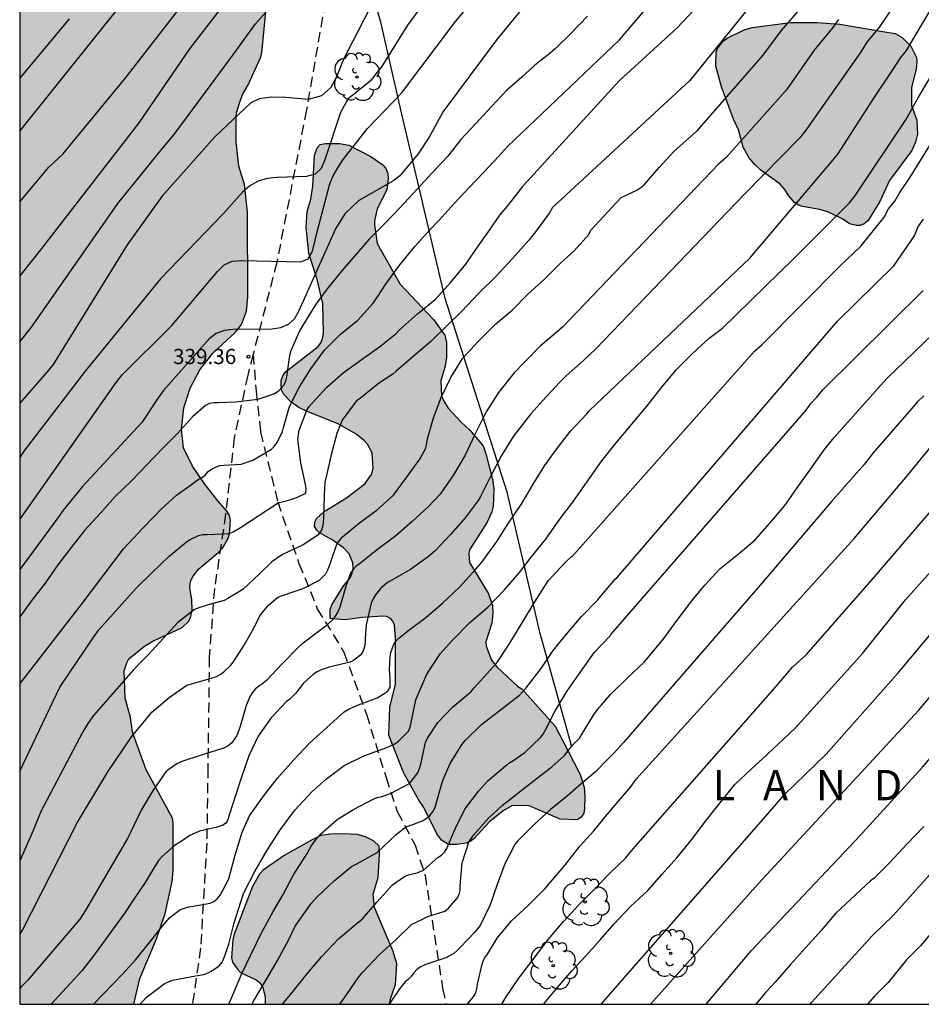
# Model space of a CAD drawing. Units: metres. Extents: x 589044 to 589394, y 4790290 to 4790540.
# Drawn here: x 589044 to 589088, y 4790290 to 4790339 of the extents above; entities that cross this region are included whole.
import ezdxf

# ---------------------------------------------------------------- set-up
doc = ezdxf.new("R2010")
doc.units = ezdxf.units.M
doc.linetypes.add('TRAZOS_NORMALES', pattern=[0.75, 0.5, -0.25])
for name, color, linetype in [('010106', 9, 'Continuous'), ('020104', 34, 'Continuous'), ('020204', 9, 'Continuous'), ('020306', 9, 'Continuous'), ('020308', 9, 'Continuous'), ('060128', 7, 'TRAZOS_NORMALES'), ('070108', 9, 'VALLA'), ('100106', 63, 'Continuous'), ('100202', 3, 'Continuous'), ('990504', 63, 'Continuous')]:
    doc.layers.add(name, color=color, linetype=linetype)
doc.layers.add('020105', color=24, linetype='Continuous', lineweight=30)
doc.styles.add('ARIAL', font='ARIAL.TTF', dxfattribs={"height": 1})
doc.styles.add('ARIALI', font='ARIALI.TTF', dxfattribs={"height": 1})
doc.linetypes.add('VALLA', pattern='A,1,[200,DONOSTI.shx,S=0.1,R=0,X=0,Y=0],1', length=2)

# ---------------------------------------------------------------- blocks, each defined once
blk = doc.blocks.new('COTAPU')
blk.add_circle((0, 0), 0.075)
blk = doc.blocks.new('ARBOL')
blk.add_circle((0, 0), 0.0587)
for centre, radius, start, end in [((-0.28, 0.855), 0.3, 359.2878, 173.6078), ((0.097, 0.97), 0.21, 23.1565, 160.4665), ((0.438, 0.881), 0.24, 301.578, 139.328), ((-0.564, 0.381), 0.532, 92.28, 254.58), ((0.656, 0.288), 0.443, 319.8556, 114.7656), ((-0.091, 0.321), 0.12, 119.14, 310.56), ((0.819, -0.249), 0.383, 235.5275, 62.0275), ((-0.556, -0.339), 0.555, 142.64, 266.54), ((-0.039, -0.384), 0.21, 189.64, 323.88), ((-0.301, -0.676), 0.45, 213.78, 295.32), ((0.299, -0.624), 0.532, 224.67, 0.24)]:
    blk.add_arc(centre, radius, start, end)

msp = doc.modelspace()

# ---------------------------------------------------------------- hatches: boundary and pattern name
at = {"layer": '990504'}
for points in [[(589043.882, 4790357.154), (589043.88, 4790290.192), (589049.514, 4790290.192), (589049.822, 4790291.455), (589050.634, 4790293.415), (589051.07, 4790294.675), (589051.422, 4790296.255), (589051.462, 4790296.803), (589051.466, 4790299.159), (589051.426, 4790299.383), (589050.13, 4790301.771), (589049.451, 4790303.627), (589049.351, 4790304.351), (589049.087, 4790305.307), (589049.051, 4790306.655), (589049.171, 4790307.059), (589049.275, 4790307.251), (589050.055, 4790307.875), (589050.463, 4790308.131), (589051.911, 4790308.803), (589052.223, 4790309.094), (589052.323, 4790309.282), (589052.403, 4790309.682), (589052.383, 4790310.182), (589052.299, 4790310.654), (589052.291, 4790310.85), (589052.343, 4790311.126), (589052.447, 4790311.334), (589052.731, 4790311.71), (589053.743, 4790312.546), (589053.931, 4790312.774), (589054.179, 4790313.218), (589054.243, 4790313.434), (589054.291, 4790314.106), (589054.243, 4790314.33), (589054.139, 4790314.534), (589053.679, 4790315.054), (589052.979, 4790315.954), (589052.427, 4790316.774), (589051.971, 4790317.682), (589051.879, 4790318.598), (589051.991, 4790319.654), (589052.307, 4790320.622), (589052.791, 4790321.538), (589053.419, 4790322.366), (589054.547, 4790323.398), (589054.707, 4790323.586), (589054.835, 4790323.782), (589055.087, 4790324.434), (589055.151, 4790325.13), (589055.147, 4790329.334), (589054.987, 4790330.698), (589054.711, 4790331.606), (589054.579, 4790332.794), (589054.575, 4790334.034), (589054.595, 4790334.23), (589054.723, 4790334.666), (589054.899, 4790335.134), (589055.171, 4790335.614), (589055.783, 4790336.954), (589055.855, 4790337.202), (589056.075, 4790339.566), (589056.247, 4790340.054), (589056.691, 4790340.961), (589057.095, 4790342.105), (589057.143, 4790343.209), (589057.155, 4790345.485), (589057.343, 4790346.669), (589057.567, 4790348.581), (589057.655, 4790349.593), (589057.655, 4790350.577), (589057.335, 4790352.341), (589057.087, 4790353.397), (589056.931, 4790353.733), (589056.435, 4790354.525), (589055.943, 4790355.193), (589055.515, 4790355.725), (589054.676, 4790356.557), (589054.432, 4790356.925), (589054.376, 4790357.593), (589054.624, 4790358.301), (589055.408, 4790359.565), (589055.464, 4790360.261), (589055.172, 4790360.905), (589054.692, 4790361.765), (589054.208, 4790362.921), (589054.124, 4790363.165), (589053.912, 4790364.449), (589053.764, 4790365.965), (589053.7, 4790366.181), (589053.444, 4790366.669), (589053.288, 4790366.849), (589053.116, 4790366.945), (589052.868, 4790366.969), (589052.668, 4790366.937), (589051.704, 4790366.177), (589051.296, 4790365.617), (589050.74, 4790364.697), (589050.5, 4790364.185), (589050.1, 4790363.025), (589050.072, 4790361.481), (589050.012, 4790361.273), (589049.384, 4790360.537), (589049.188, 4790360.353), (589048.192, 4790359.693), (589047.14, 4790359.373), (589046.492, 4790359.129), (589044.628, 4790357.825)], [(589086.542, 4790338.256), (589087.146, 4790338.156), (589087.486, 4790337.964), (589087.918, 4790337.528), (589088.194, 4790336.976), (589088.218, 4790336.776), (589088.186, 4790336.388), (589087.954, 4790335.488), (589087.95, 4790335.232), (589087.962, 4790334.596), (589088.226, 4790333.864), (589088.254, 4790333.176), (589088.154, 4790332.788), (589087.978, 4790332.376), (589086.866, 4790330.884), (589086.386, 4790329.856), (589085.818, 4790328.908), (589085.614, 4790328.748), (589085.422, 4790328.672), (589085.238, 4790328.668), (589084.882, 4790328.756), (589084.562, 4790328.972), (589083.818, 4790329.336), (589083.406, 4790329.456), (589082.574, 4790329.604), (589082.366, 4790329.676), (589082.174, 4790329.796), (589081.886, 4790330.128), (589081.686, 4790330.464), (589081.446, 4790330.724), (589080.522, 4790331.388), (589080.206, 4790331.684), (589079.922, 4790332.032), (589079.638, 4790332.532), (589079.406, 4790333.388), (589079.15, 4790333.916), (589078.558, 4790335.512), (589078.29, 4790336.544), (589078.306, 4790337.228), (589078.386, 4790337.44), (589078.658, 4790337.796), (589078.838, 4790337.924), (589079.686, 4790338.328), (589080.082, 4790338.444), (589081.97, 4790338.696), (589083.282, 4790338.696), (589084.41, 4790338.612)], [(589061.354, 4790316.652), (589061.306, 4790317.436), (589061.063, 4790317.864), (589060.883, 4790318.06), (589060.515, 4790318.352), (589059.627, 4790318.864), (589058.095, 4790319.468), (589057.675, 4790319.676), (589057.287, 4790319.952), (589056.927, 4790320.32), (589056.819, 4790320.544), (589056.799, 4790320.776), (589056.811, 4790321.016), (589056.879, 4790321.24), (589057.007, 4790321.42), (589058.627, 4790322.696), (589058.759, 4790322.872), (589058.847, 4790323.084), (589058.891, 4790323.332), (589058.859, 4790324.82), (589058.575, 4790325.996), (589058.163, 4790327.3), (589058.043, 4790328.568), (589058.087, 4790329.352), (589058.263, 4790329.96), (589058.375, 4790330.616), (589058.447, 4790332.124), (589058.583, 4790332.508), (589058.727, 4790332.672), (589058.971, 4790332.724), (589059.687, 4790332.724), (589060.143, 4790332.636), (589061.235, 4790332.072), (589061.823, 4790331.668), (589061.979, 4790331.476), (589062.075, 4790331.244), (589062.091, 4790330.988), (589062.031, 4790330.432), (589061.555, 4790329.492), (589061.419, 4790328.904), (589061.415, 4790328.704), (589061.551, 4790327.784), (589062.691, 4790325.768), (589064.335, 4790324.024), (589064.899, 4790323.248), (589064.974, 4790322.884), (589064.97, 4790322.168), (589064.906, 4790321.708), (589064.694, 4790320.984), (589064.734, 4790320.252), (589064.818, 4790320.02), (589065.058, 4790319.64), (589065.694, 4790318.956), (589066.134, 4790318.552), (589066.786, 4790317.772), (589066.942, 4790317.328), (589067.27, 4790316.044), (589067.318, 4790315.632), (589067.278, 4790314.78), (589067.214, 4790314.52), (589066.99, 4790314), (589066.114, 4790312.644), (589066.07, 4790312.44), (589066.118, 4790312.016), (589067.03, 4790310.504), (589067.242, 4790309.888), (589067.262, 4790309.508), (589067.206, 4790309.016), (589066.922, 4790308.088), (589066.942, 4790307.88), (589067.19, 4790307.192), (589067.466, 4790306.864), (589068.502, 4790305.892), (589068.69, 4790305.78), (589070.338, 4790303.92), (589070.974, 4790302.72), (589071.578, 4790301.548), (589071.77, 4790300.912), (589071.802, 4790300.492), (589071.794, 4790299.86), (589071.754, 4790299.636), (589071.63, 4790299.428), (589071.438, 4790299.292), (589070.59, 4790299.34), (589069.054, 4790299.988), (589068.402, 4790300.008), (589068.202, 4790299.984), (589067.766, 4790299.752), (589067.106, 4790299.196), (589066.326, 4790298.368), (589066.138, 4790298.232), (589065.926, 4790298.153), (589065.49, 4790298.077), (589065.078, 4790298.085), (589064.734, 4790298.301), (589064.494, 4790298.609), (589063.85, 4790299.909), (589063.606, 4790300.276), (589062.85, 4790301.644), (589062.13, 4790303.48), (589062.166, 4790304.864), (589062.45, 4790305.996), (589062.454, 4790308.28), (589062.402, 4790308.924), (589062.326, 4790309.112), (589062.202, 4790309.256), (589062.01, 4790309.34), (589061.834, 4790309.36), (589060.83, 4790309.304), (589059.946, 4790309.176), (589059.226, 4790309.248), (589059.226, 4790309.7), (589059.306, 4790309.924), (589059.87, 4790310.824), (589060.206, 4790311.252), (589060.318, 4790311.48), (589060.354, 4790311.732), (589060.338, 4790312), (589060.162, 4790312.444), (589059.886, 4790312.744), (589059.33, 4790313.128), (589058.702, 4790313.48), (589058.562, 4790313.612), (589058.454, 4790313.792), (589058.462, 4790314), (589058.546, 4790314.184), (589058.922, 4790314.528), (589060.034, 4790315.208), (589060.93, 4790315.896), (589061.27, 4790316.368)], [(589062.174, 4790290.192), (589056.014, 4790290.192), (589056.018, 4790290.559), (589055.878, 4790291.067), (589055.73, 4790291.267), (589055.562, 4790291.399), (589054.798, 4790291.763), (589054.638, 4790291.919), (589054.39, 4790292.267), (589054.35, 4790292.487), (589054.41, 4790293.371), (589054.482, 4790293.651), (589055.39, 4790295.999), (589055.734, 4790296.615), (589055.91, 4790296.811), (589056.946, 4790297.539), (589058.302, 4790298.303), (589058.77, 4790298.519), (589059.234, 4790298.595), (589059.866, 4790298.603), (589060.558, 4790298.583), (589060.97, 4790298.459), (589061.366, 4790298.259), (589061.642, 4790297.995), (589061.666, 4790297.587), (589061.59, 4790296.443), (589061.354, 4790295.631), (589061.414, 4790294.975), (589062.342, 4790292.787), (589062.518, 4790292.191), (589062.454, 4790291.167), (589062.194, 4790290.403)]]:
    msp.add_hatch(color=256, dxfattribs=at).paths.add_polyline_path(points)

# ---------------------------------------------------------------- linework, layer by layer
at = {"layer": '010106', "flags": 128}
msp.add_lwpolyline([(589043.88, 4790290.192), (589393.87, 4790290.185), (589393.876, 4790540.178), (589043.886, 4790540.185)], close=True, dxfattribs=at)
at = {"layer": '020104', "flags": 128}
for points, elevation in [([(589047.531, 4790290.192), (589048.967, 4790291.675), (589049.618, 4790292.391), (589050.29, 4790293.232), (589050.993, 4790294.116), (589051.29, 4790294.457), (589051.803, 4790294.85), (589052.021, 4790294.939), (589052.236, 4790294.995), (589052.462, 4790295.03), (589053.291, 4790295.184), (589053.473, 4790295.268), (589053.636, 4790295.392), (589053.786, 4790295.578), (589053.906, 4790295.784), (589054.224, 4790296.383), (589054.513, 4790297.509), (589054.87, 4790298.685), (589055.244, 4790299.494), (589055.922, 4790300.474), (589056.628, 4790301.364), (589057.417, 4790302.244), (589058.199, 4790303.089), (589059.062, 4790303.865), (589059.91, 4790304.639), (589060.114, 4790304.75), (589060.501, 4790304.937), (589061.555, 4790305.326), (589061.93, 4790305.561), (589062.083, 4790305.696), (589062.186, 4790305.872), (589062.195, 4790306.097), (589062.184, 4790306.299), (589062.157, 4790306.723), (589062.183, 4790307.353), (589062.229, 4790307.566), (589062.372, 4790307.983), (589062.517, 4790308.172), (589062.676, 4790308.327), (589063.04, 4790308.62), (589063.948, 4790309.303), (589064.778, 4790310.01), (589065.61, 4790310.799), (589066.429, 4790311.686), (589066.738, 4790312.04), (589067.456, 4790313.045), (589067.998, 4790313.908), (589068.661, 4790314.876), (589069.287, 4790315.935), (589069.825, 4790316.788), (589070.432, 4790317.637), (589071.103, 4790318.511), (589071.907, 4790319.357), (589072.032, 4790319.515), (589079.97, 4790327.047), (589084.004, 4790331.812), (589084.308, 4790332.193), (589086.16, 4790335.053), (589086.892, 4790336.153), (589087.421, 4790336.97), (589087.699, 4790337.306), (589091.979, 4790344.525)], 347), ([(589056.194, 4790342.488), (589052.27, 4790337.401), (589049.774, 4790333.741), (589044.913, 4790327.472), (589043.881, 4790326.18)], 334), ([(589043.881, 4790314.136), (589048.644, 4790320.901), (589048.952, 4790321.289), (589051.406, 4790323.727), (589053.66, 4790326.392), (589053.994, 4790326.725), (589054.388, 4790326.905), (589054.852, 4790326.936), (589057.771, 4790326.867), (589058.142, 4790327.026), (589058.355, 4790327.398), (589058.575, 4790328.351), (589059.207, 4790330.728), (589059.372, 4790331.121), (589059.6, 4790331.52), (589059.866, 4790331.926), (589061.067, 4790333.461), (589062.745, 4790335.212), (589065.42, 4790338.745), (589068.194, 4790342.081)], 338), ([(589043.88, 4790293.639), (589044.026, 4790293.842), (589046.719, 4790299.154), (589048.23, 4790301.672), (589049.375, 4790303.345), (589049.411, 4790303.396), (589050.133, 4790304.281), (589050.418, 4790304.613), (589051.267, 4790305.346), (589052.147, 4790305.949), (589053.186, 4790306.249), (589053.602, 4790306.376), (589053.795, 4790306.481), (589053.968, 4790306.612), (589054.302, 4790306.924), (589054.427, 4790307.096), (589054.926, 4790307.848), (589055.454, 4790308.771), (589055.752, 4790309.386), (589056.154, 4790309.895), (589056.646, 4790310.304), (589056.863, 4790310.379), (589057.915, 4790310.754), (589058.7, 4790311.142), (589059.018, 4790311.46), (589059.104, 4790311.648), (589059.256, 4790312.045), (589059.557, 4790312.926), (589059.681, 4790313.11), (589059.832, 4790313.276), (589060.677, 4790313.967), (589061.552, 4790314.61), (589062.347, 4790315.346), (589063.001, 4790316.208), (589063.649, 4790317.122), (589063.949, 4790317.669), (589064.009, 4790317.911), (589064.032, 4790318.126), (589064.328, 4790319.163), (589064.718, 4790320.163), (589065.189, 4790321.161), (589065.759, 4790322.089), (589066.54, 4790322.939), (589067.413, 4790323.803), (589068.229, 4790324.496), (589068.999, 4790325.273), (589069.822, 4790326.014), (589070.625, 4790326.82), (589071.275, 4790327.412), (589072.008, 4790328.229), (589072.114, 4790328.439), (589073.612, 4790330.042), (589074.386, 4790330.409), (589074.58, 4790330.543), (589074.735, 4790330.675), (589075.483, 4790331.532), (589076.232, 4790332.34), (589077.357, 4790333.349), (589080.628, 4790337.075), (589081.506, 4790338.278), (589084.437, 4790341.668)], 344), ([(589065.354, 4790341.7), (589063.045, 4790338.562), (589061.801, 4790336.56), (589061.206, 4790335.8), (589060.1, 4790334.917), (589059.732, 4790334.242), (589058.966, 4790331.915), (589058.778, 4790331.487), (589058.481, 4790331.198), (589058.057, 4790331.091), (589056.583, 4790331.037), (589056.109, 4790330.99), (589055.67, 4790330.857), (589055.26, 4790330.623), (589054.899, 4790330.321), (589053.946, 4790329.255), (589050.846, 4790326.038), (589047.113, 4790321.461), (589044.093, 4790317.515), (589043.881, 4790317.206)], 337), ([(589088.011, 4790340.926), (589086.374, 4790338.475), (589085.741, 4790337.722), (589085.481, 4790337.305), (589085.261, 4790336.987), (589082.736, 4790333.374), (589082.428, 4790333.001), (589079.689, 4790330.2), (589072.361, 4790322.566), (589071.737, 4790321.993), (589070.881, 4790321.232), (589070.568, 4790320.922), (589069.916, 4790320.219), (589069.145, 4790319.357), (589068.442, 4790318.47), (589068.298, 4790318.294), (589067.686, 4790317.303), (589067.172, 4790316.305), (589066.653, 4790315.281), (589066.536, 4790315.075), (589065.89, 4790314.221), (589065.178, 4790313.395), (589064.427, 4790312.611), (589064.092, 4790312.319), (589063.2, 4790311.675), (589062.276, 4790311.146), (589062.058, 4790311.033), (589061.731, 4790310.747), (589061.473, 4790310.421), (589061.353, 4790310.226), (589061.255, 4790310.01), (589060.999, 4790308.935), (589060.957, 4790308.275), (589060.95, 4790308.064), (589060.92, 4790307.847), (589060.861, 4790307.644), (589060.739, 4790307.457), (589060.391, 4790307.187), (589060.214, 4790307.089), (589059.181, 4790306.836), (589058.779, 4790306.705), (589058.59, 4790306.614), (589058.401, 4790306.5), (589057.913, 4790306.06), (589057.525, 4790305.557), (589057.23, 4790305.268), (589057.063, 4790305.146), (589056.306, 4790304.336), (589055.671, 4790303.43), (589055.21, 4790302.47), (589054.838, 4790301.402), (589054.49, 4790300.35), (589054.155, 4790299.267), (589054.069, 4790299.129), (589053.897, 4790299.024), (589053.582, 4790298.919), (589053.136, 4790298.825), (589052.771, 4790298.738), (589052.294, 4790298.528), (589051.909, 4790298.267), (589051.524, 4790298.038), (589050.9, 4790297.465), (589050.743, 4790297.292), (589050.524, 4790296.938), (589050.081, 4790296.21), (589049.456, 4790295.275), (589049.072, 4790294.702), (589047.535, 4790292.576), (589046.948, 4790291.834), (589045.444, 4790290.192)], 346), ([(589043.881, 4790305.994), (589043.903, 4790306.034), (589046.917, 4790309.923), (589049.017, 4790312.684), (589049.728, 4790313.462), (589049.899, 4790313.643), (589050.559, 4790314.325), (589050.862, 4790314.63), (589051.629, 4790315.338), (589052.366, 4790315.861), (589052.7, 4790316.119), (589052.879, 4790316.209), (589053.059, 4790316.343), (589053.19, 4790316.511), (589053.368, 4790316.633), (589053.556, 4790316.728), (589053.767, 4790316.803), (589053.99, 4790316.818), (589054.825, 4790316.867), (589055.406, 4790317.07), (589056.308, 4790317.602), (589056.457, 4790317.752), (589056.592, 4790317.931), (589056.69, 4790318.109), (589056.863, 4790318.485), (589056.918, 4790318.68), (589057.208, 4790319.724), (589057.707, 4790320.699), (589058.262, 4790321.578), (589058.941, 4790322.501), (589059.714, 4790323.281), (589060.587, 4790323.991), (589061.348, 4790324.822), (589061.604, 4790325.184), (589061.961, 4790325.749), (589062.672, 4790326.728), (589063.413, 4790327.628), (589064.134, 4790328.434), (589064.612, 4790328.934), (589065.356, 4790329.748), (589066.09, 4790330.544), (589066.819, 4790331.306), (589067.539, 4790332.075), (589067.99, 4790332.562), (589067.995, 4790332.573), (589073.531, 4790337.839), (589076.093, 4790340.879)], 341), ([(589061.666, 4790340.364), (589060.539, 4790338.157), (589059.907, 4790336.924), (589059.559, 4790336.041), (589059.258, 4790335.49), (589058.801, 4790335.066), (589058.145, 4790334.899), (589057.041, 4790334.999), (589056.347, 4790335.016), (589055.72, 4790334.931), (589055.307, 4790334.723), (589053.528, 4790333.052), (589050.912, 4790330.096), (589049.197, 4790327.708), (589045.529, 4790321.804), (589045.214, 4790321.422), (589043.881, 4790319.89)], 336), ([(589043.881, 4790301.704), (589045.872, 4790305.863), (589047.511, 4790308.298), (589047.789, 4790308.682), (589049.634, 4790310.752), (589050.427, 4790311.526), (589051.254, 4790312.309), (589052.127, 4790313.044), (589052.311, 4790313.159), (589052.717, 4790313.35), (589052.915, 4790313.394), (589053.138, 4790313.405), (589054.233, 4790313.453), (589054.423, 4790313.528), (589054.8, 4790313.738), (589055.746, 4790314.373), (589056.65, 4790314.965), (589057.304, 4790315.127), (589057.649, 4790315.252), (589058.025, 4790315.436), (589058.04, 4790315.672), (589058.01, 4790315.871), (589057.781, 4790316.944), (589057.634, 4790318.095), (589057.696, 4790318.552), (589058.068, 4790319.535), (589058.192, 4790319.72), (589058.324, 4790319.877), (589059.058, 4790320.686), (589059.86, 4790321.385), (589060.757, 4790322.023), (589061.668, 4790322.666), (589062.49, 4790323.332), (589062.656, 4790323.504), (589063.538, 4790324.294), (589064.408, 4790325.007), (589065.197, 4790325.88), (589065.93, 4790326.754), (589066.535, 4790327.643), (589067.066, 4790328.385), (589067.606, 4790329.183), (589068.048, 4790329.698), (589068.75, 4790330.598), (589068.769, 4790330.627), (589073.499, 4790335.809), (589076.354, 4790338.412), (589078.067, 4790340.252)], 342), ([(589043.881, 4790333.323), (589049.074, 4790339.825)], 332), ([(589069.036, 4790339.781), (589067.463, 4790337.856), (589064.804, 4790334.296), (589064.121, 4790333.031), (589063.577, 4790332.21), (589062.667, 4790331.126), (589062.32, 4790330.859), (589060.641, 4790329.896), (589059.946, 4790329.238), (589059.484, 4790328.504), (589057.679, 4790324.448), (589057.454, 4790324.049), (589057.145, 4790323.768), (589056.77, 4790323.602), (589056.353, 4790323.537), (589054.414, 4790323.523), (589053.979, 4790323.477), (589053.591, 4790323.329), (589053.24, 4790323.066), (589050.972, 4790320.493), (589050.699, 4790320.11), (589049.915, 4790318.934), (589046.98, 4790315.769), (589046.04, 4790314.616), (589045.762, 4790314.223), (589043.881, 4790311.662)], 339), ([(589043.881, 4790329.828), (589045.32, 4790331.556), (589046.006, 4790332.19), (589049.14, 4790335.999), (589051.895, 4790339.539)], 333), ([(589049.839, 4790290.192), (589050.135, 4790290.528), (589051.02, 4790291.197), (589051.23, 4790291.297), (589051.437, 4790291.371), (589052.564, 4790291.598), (589052.987, 4790291.664), (589053.195, 4790291.738), (589053.379, 4790291.838), (589053.744, 4790292.088), (589053.885, 4790292.274), (589053.985, 4790292.498), (589054.218, 4790293.157), (589054.486, 4790294.206), (589054.815, 4790295.242), (589054.955, 4790295.686), (589055.504, 4790296.749), (589056.109, 4790297.8), (589056.766, 4790298.824), (589057.48, 4790299.783), (589058.312, 4790300.685), (589059.037, 4790301.318), (589059.909, 4790301.98), (589060.894, 4790302.469), (589062.018, 4790302.873), (589062.426, 4790303.052), (589062.598, 4790303.191), (589063.088, 4790303.675), (589063.177, 4790303.882), (589063.227, 4790304.114), (589063.464, 4790305.235), (589063.534, 4790305.434), (589064.007, 4790306.496), (589064.66, 4790307.503), (589065.278, 4790308.184), (589066.133, 4790309.046), (589067.02, 4790309.808), (589067.848, 4790310.657), (589068.589, 4790311.517), (589069.154, 4790312.282), (589069.878, 4790313.164), (589070.532, 4790314.083), (589071.254, 4790315.046), (589071.947, 4790316.042), (589072.647, 4790317.045), (589073.363, 4790317.923), (589074.126, 4790318.856), (589074.886, 4790319.759), (589075.609, 4790320.681), (589076.319, 4790321.538), (589077.132, 4790322.348), (589077.957, 4790323.093), (589078.621, 4790323.597), (589082.13, 4790327.022), (589084.886, 4790329.793), (589085.191, 4790330.173), (589087.669, 4790333.889), (589088.303, 4790335.001), (589091.072, 4790339.649)], 348), ([(589079.812, 4790339.308), (589076.993, 4790335.828), (589070.205, 4790329.55), (589070.056, 4790329.286), (589069.367, 4790328.349), (589069.065, 4790327.954), (589068.239, 4790327.041), (589067.412, 4790326.152), (589066.548, 4790325.311), (589065.754, 4790324.452), (589064.998, 4790323.716), (589064.199, 4790322.937), (589063.309, 4790322.171), (589062.491, 4790321.475), (589062.32, 4790321.326), (589061.607, 4790320.854), (589060.719, 4790320.142), (589060.523, 4790319.998), (589059.825, 4790319.051), (589059.549, 4790318.392), (589059.268, 4790317.329), (589059.006, 4790316.187), (589058.963, 4790315.979), (589058.922, 4790315.325), (589058.897, 4790314.202), (589058.88, 4790313.991), (589058.84, 4790313.764), (589058.76, 4790313.542), (589058.619, 4790313.359), (589057.884, 4790312.885), (589056.87, 4790312.418), (589056.349, 4790312.04), (589055.714, 4790311.434), (589054.914, 4790310.68), (589054.171, 4790310.228), (589053.992, 4790310.135), (589053.357, 4790309.967), (589052.732, 4790309.777), (589052.52, 4790309.696), (589051.7, 4790309.046), (589050.984, 4790308.276), (589050.213, 4790307.433), (589049.925, 4790307.14), (589049.492, 4790306.691), (589047.532, 4790304.449), (589047.251, 4790304.052), (589047, 4790303.641), (589044.919, 4790299.706), (589044.552, 4790298.777), (589043.881, 4790297.279)], 343), ([(589072.618, 4790290.192), (589080.75, 4790299.48), (589081.699, 4790300.566), (589083.732, 4790302.543), (589087.319, 4790306.581), (589090.19, 4790310.017), (589091.104, 4790311.029), (589092.805, 4790313.195), (589093.592, 4790314.353), (589096.689, 4790319.987), (589096.923, 4790320.426), (589099.785, 4790325.072), (589102.627, 4790329.045), (589105.599, 4790332.584), (589107.343, 4790334.355), (589107.632, 4790334.701), (589108.269, 4790335.384), (589109.921, 4790337.832), (589110.213, 4790338.2), (589110.536, 4790338.523), (589110.876, 4790338.823), (589111.232, 4790339.089)], 357), ([(589077.802, 4790290.191), (589080.029, 4790292.828), (589085.187, 4790298.282), (589088.5, 4790301.908), (589091.396, 4790305.284), (589094.092, 4790308.555), (589095.543, 4790310.512), (589096.075, 4790311.396), (589099.034, 4790316.471), (589102.747, 4790322.307), (589105.1, 4790325.397), (589108.536, 4790329.3), (589110.17, 4790331.075), (589111.348, 4790332.594), (589113.013, 4790335.007), (589114.081, 4790336.04), (589114.485, 4790336.296), (589117.921, 4790339.089)], 359), ([(589043.881, 4790335.925), (589046.334, 4790338.886)], 331), ([(589054.209, 4790290.192), (589054.423, 4790290.687), (589054.862, 4790291.707), (589055.316, 4790292.664), (589055.827, 4790293.724), (589056.411, 4790294.776), (589056.904, 4790295.617), (589057.418, 4790296.581), (589058.084, 4790297.643), (589058.292, 4790297.996), (589058.584, 4790298.418), (589058.754, 4790298.597), (589059.566, 4790299.32), (589060.347, 4790299.793), (589061.349, 4790300.315), (589061.555, 4790300.396), (589061.772, 4790300.458), (589062.199, 4790300.609), (589063.139, 4790301.094), (589063.271, 4790301.258), (589063.549, 4790301.623), (589063.641, 4790301.838), (589063.697, 4790302.054), (589063.942, 4790303.128), (589064.034, 4790303.328), (589064.55, 4790304.108), (589065.276, 4790304.869), (589066.169, 4790305.624), (589066.342, 4790305.814), (589066.66, 4790306.172), (589067.453, 4790307.052), (589068.107, 4790308.03), (589068.711, 4790309.04), (589069.339, 4790310.079), (589069.998, 4790311.108), (589070.833, 4790312.017), (589071.151, 4790312.308), (589071.176, 4790312.308), (589080.2, 4790322.463), (589080.568, 4790322.785), (589084.408, 4790326.654), (589085.469, 4790327.669), (589086.596, 4790329.074), (589086.818, 4790329.49), (589087.128, 4790329.876), (589087.375, 4790330.291), (589087.892, 4790331.063), (589090.236, 4790334.859)], 349), ([(589056.867, 4790290.192), (589057.347, 4790290.769), (589058.009, 4790291.593), (589058.796, 4790292.528), (589059.633, 4790293.42), (589060.472, 4790294.124), (589060.815, 4790294.415), (589061.523, 4790295.237), (589062.307, 4790296.084), (589062.89, 4790296.503), (589063.138, 4790296.591), (589063.528, 4790296.68), (589063.833, 4790296.811), (589064.553, 4790297.441), (589064.724, 4790297.558), (589064.876, 4790297.702), (589064.985, 4790297.891), (589065.404, 4790298.861), (589065.875, 4790299.823), (589066.549, 4790300.711), (589067.033, 4790301.239), (589067.883, 4790301.96), (589068.05, 4790302.094), (589068.248, 4790302.213), (589068.843, 4790302.633), (589069.615, 4790303.36), (589069.748, 4790303.527), (589069.853, 4790303.706), (589070.322, 4790304.652), (589070.928, 4790305.636), (589071.607, 4790306.622), (589072.291, 4790307.588), (589073.056, 4790308.394), (589073.088, 4790308.452), (589082.751, 4790319.537), (589082.982, 4790319.864), (589083.282, 4790320.191), (589083.565, 4790320.544), (589088.532, 4790325.459)], 351), ([(589059.708, 4790290.192), (589060.031, 4790290.645), (589060.644, 4790291.535), (589060.801, 4790291.734), (589061.649, 4790292.63), (589062.48, 4790293.391), (589063.248, 4790294.132), (589064.043, 4790294.516), (589064.895, 4790294.781), (589065.075, 4790294.936), (589065.496, 4790295.429), (589065.597, 4790295.61), (589065.644, 4790295.812), (589065.652, 4790296.046), (589065.749, 4790297.178), (589066.08, 4790298.199), (589066.3, 4790298.55), (589067.043, 4790299.374), (589067.718, 4790300.015), (589068.65, 4790300.728), (589069.618, 4790301.488), (589070.187, 4790301.916), (589070.812, 4790302.476), (589071.208, 4790302.981), (589071.54, 4790303.335), (589071.653, 4790303.506), (589072.235, 4790304.472), (589072.495, 4790304.841), (589072.639, 4790304.984), (589073.076, 4790305.498), (589073.91, 4790306.302), (589074.758, 4790307.111), (589074.91, 4790307.291), (589075.657, 4790308.197), (589076.375, 4790309.171), (589077.094, 4790310.121), (589077.743, 4790310.891), (589078.482, 4790311.7), (589079.388, 4790312.426), (589080.23, 4790313.139), (589080.95, 4790313.962), (589081.687, 4790314.832), (589082.383, 4790315.816), (589083.004, 4790316.695), (589083.641, 4790317.578), (589084.043, 4790318.085), (589084.128, 4790318.184), (589086.713, 4790321.086), (589089.91, 4790324.171)], 352), ([(589088.571, 4790320.25), (589088.228, 4790319.944), (589087.93, 4790319.586), (589086.054, 4790317.43), (589085.622, 4790316.855), (589083.994, 4790315.022), (589080.469, 4790310.903), (589073.726, 4790303.115), (589073.262, 4790302.611), (589072.928, 4790302.277), (589072.335, 4790301.667), (589071.504, 4790300.962), (589070.949, 4790300.492), (589070.098, 4790299.8), (589069.311, 4790299.067), (589068.481, 4790298.238), (589068.347, 4790298.08), (589067.85, 4790297.126), (589067.483, 4790296.103), (589067.125, 4790295.097), (589066.639, 4790294.075), (589066.378, 4790293.751), (589065.647, 4790292.989), (589065.509, 4790292.844), (589065.339, 4790292.7), (589064.944, 4790292.486), (589063.897, 4790292.131), (589063.699, 4790292.034), (589063.517, 4790291.914), (589063.36, 4790291.745), (589063.236, 4790291.578), (589063.092, 4790291.424), (589062.938, 4790291.296), (589062.65, 4790290.95), (589062.134, 4790290.192)], 353), ([(589066.001, 4790290.192), (589066.033, 4790290.223), (589066.313, 4790290.557), (589066.417, 4790290.755), (589066.471, 4790290.952), (589066.501, 4790291.172), (589066.753, 4790292.239), (589066.859, 4790292.458), (589066.993, 4790292.654), (589067.478, 4790293.451), (589068.178, 4790294.31), (589069.014, 4790295.073), (589069.832, 4790295.889), (589070.489, 4790296.665), (589070.805, 4790297.025), (589071.566, 4790298.003), (589072.25, 4790298.751), (589072.995, 4790299.667), (589073.769, 4790300.56), (589074.071, 4790300.92), (589074.355, 4790301.306), (589085.122, 4790313.201), (589087.76, 4790316.318), (589088.985, 4790317.825)], 354), ([(589069.765, 4790290.192), (589069.793, 4790290.231), (589070.459, 4790291.008), (589071.165, 4790291.842), (589071.866, 4790292.586), (589072.591, 4790293.391), (589073.267, 4790294.163), (589074.065, 4790295.02), (589074.921, 4790295.807), (589075.634, 4790296.618), (589076.356, 4790297.418), (589077.104, 4790298.333), (589077.775, 4790299.227), (589078.481, 4790300.123), (589079.225, 4790301.046), (589080.023, 4790301.801), (589080.809, 4790302.513), (589081.111, 4790302.806), (589082.208, 4790303.827), (589085.526, 4790307.518), (589087.65, 4790310.176), (589090.976, 4790313.873)], 356), ([(589075.057, 4790290.192), (589080.389, 4790296.154), (589088.302, 4790304.695), (589091.84, 4790308.882)], 358), ([(589082.943, 4790290.191), (589083.01, 4790290.27), (589086.005, 4790293.565), (589087.054, 4790294.579), (589089.282, 4790297.069)], 361), ([(589091.539, 4790296.861), (589088.4, 4790293.077), (589087.71, 4790292.388), (589086.799, 4790291.27), (589086.146, 4790290.597), (589085.777, 4790290.191)], 362)]:
    msp.add_lwpolyline(points, dxfattribs=dict(at, elevation=elevation))
at = {"layer": '020105', "flags": 128}
for points, elevation in [([(589043.881, 4790322.92), (589044.458, 4790323.638), (589048.726, 4790329.759), (589050.904, 4790332.434), (589051.514, 4790333.157), (589054.459, 4790337.151), (589055.533, 4790338.631), (589056.188, 4790339.367)], 335), ([(589071.939, 4790339.004), (589071.134, 4790338.165), (589070.347, 4790337.403), (589069.99, 4790337.101), (589069.653, 4790336.828), (589069.33, 4790336.571), (589068.694, 4790336), (589067.948, 4790335.355), (589067.19, 4790334.544), (589066.401, 4790333.686), (589065.682, 4790332.91), (589065.032, 4790332.098), (589064.241, 4790331.254), (589063.511, 4790330.442), (589062.68, 4790329.563), (589061.922, 4790328.769), (589061.156, 4790327.987), (589060.408, 4790327.142), (589059.785, 4790326.418), (589059.082, 4790325.537), (589058.664, 4790324.976), (589058.53, 4790324.791), (589058.308, 4790324.44), (589057.718, 4790323.487), (589057.28, 4790322.467), (589057.215, 4790322.24), (589057.059, 4790321.182), (589057.024, 4790320.975), (589056.939, 4790320.778), (589056.81, 4790320.622), (589056.647, 4790320.464), (589056.478, 4790320.346), (589055.654, 4790320.071), (589054.549, 4790319.935), (589053.687, 4790319.903), (589053.483, 4790319.903), (589053.262, 4790319.87), (589053.056, 4790319.767), (589052.416, 4790319.212), (589051.677, 4790318.392), (589050.979, 4790317.675), (589050.135, 4790316.803), (589049.834, 4790316.489), (589049.393, 4790316.028), (589048.595, 4790315.274), (589047.853, 4790314.433), (589047.086, 4790313.604), (589046.428, 4790312.751), (589045.76, 4790311.901), (589045.146, 4790311.002), (589044.502, 4790310.164), (589043.881, 4790309.324)], 340), ([(589084.348, 4790338.843), (589084.07, 4790338.457), (589083.151, 4790337.333), (589081.778, 4790335.362), (589078.79, 4790332.021), (589078.416, 4790331.694), (589070.725, 4790323.666), (589070.461, 4790323.428), (589069.6, 4790322.707), (589068.861, 4790321.951), (589068.325, 4790321.394), (589067.547, 4790320.412), (589066.975, 4790319.507), (589066.844, 4790319.299), (589066.366, 4790318.343), (589065.892, 4790317.32), (589065.314, 4790316.35), (589064.656, 4790315.396), (589064.073, 4790314.772), (589063.276, 4790314.045), (589062.464, 4790313.337), (589061.57, 4790312.665), (589060.676, 4790311.952), (589060.517, 4790311.827), (589060.353, 4790311.671), (589060.224, 4790311.486), (589059.996, 4790310.851), (589059.696, 4790309.804), (589059.612, 4790309.603), (589059.509, 4790309.408), (589059.368, 4790309.221), (589059.047, 4790308.9), (589058.886, 4790308.764), (589058.693, 4790308.643), (589057.829, 4790307.977), (589057.663, 4790307.837), (589056.852, 4790307.003), (589056.073, 4790306.187), (589055.889, 4790306.037), (589055.701, 4790305.912), (589055.525, 4790305.76), (589055.369, 4790305.575), (589055.247, 4790305.378), (589055.079, 4790304.942), (589054.776, 4790303.914), (589054.699, 4790303.685), (589054.606, 4790303.473), (589054.485, 4790303.267), (589054.358, 4790303.1), (589054.172, 4790302.943), (589053.972, 4790302.837), (589052.9, 4790302.504), (589051.847, 4790302.161), (589051.65, 4790302.066), (589051.261, 4790301.801), (589051.108, 4790301.669), (589050.444, 4790300.724), (589049.888, 4790299.771), (589049.369, 4790298.714), (589049.201, 4790298.381), (589047.124, 4790294.808), (589046.853, 4790294.397), (589044.274, 4790291.364), (589043.959, 4790291.044), (589043.88, 4790290.968)], 345), ([(589055.363, 4790290.192), (589055.443, 4790290.335), (589056.064, 4790291.402), (589056.624, 4790292.35), (589057.18, 4790293.39), (589057.474, 4790294.021), (589057.606, 4790294.203), (589058.286, 4790295.168), (589058.591, 4790295.514), (589059.421, 4790296.292), (589060.283, 4790297.001), (589060.508, 4790297.102), (589061.545, 4790297.683), (589062.482, 4790298.577), (589062.95, 4790298.935), (589063.794, 4790299.251), (589064.13, 4790299.482), (589064.325, 4790299.747), (589064.414, 4790299.924), (589064.682, 4790300.868), (589064.814, 4790301.29), (589065.155, 4790302.088), (589065.745, 4790303.037), (589065.896, 4790303.219), (589066.697, 4790304.018), (589067.65, 4790304.731), (589068.586, 4790305.466), (589068.907, 4790305.815), (589069.656, 4790306.779), (589070.241, 4790307.674), (589070.896, 4790308.479), (589071.649, 4790309.352), (589072.456, 4790310.166), (589072.585, 4790310.341), (589073.321, 4790311.209), (589073.386, 4790311.252), (589084.29, 4790323.936), (589087.08, 4790326.68), (589088.104, 4790328.152), (589088.267, 4790328.587), (589088.547, 4790328.983)], 350), ([(589067.709, 4790290.192), (589067.886, 4790290.507), (589068.55, 4790291.477), (589069.282, 4790292.451), (589070.019, 4790293.402), (589070.753, 4790294.272), (589071.509, 4790295.105), (589072.269, 4790295.864), (589073.004, 4790296.613), (589073.817, 4790297.404), (589074.191, 4790297.865), (589081.119, 4790305.721), (589082.075, 4790306.847), (589082.749, 4790307.458), (589086.034, 4790311.187), (589089.222, 4790314.914)], 355), ([(589088.563, 4790298.963), (589087.723, 4790298.099), (589086.879, 4790297.196), (589086.106, 4790296.419), (589085.927, 4790296.28), (589084.209, 4790294.69), (589083.49, 4790293.835), (589082.722, 4790292.973), (589081.968, 4790292.144), (589081.215, 4790291.271), (589081.06, 4790291.101), (589080.743, 4790290.773), (589080.615, 4790290.602), (589080.338, 4790290.284), (589080.258, 4790290.191)], 360)]:
    msp.add_lwpolyline(points, dxfattribs=dict(at, elevation=elevation))
at = {"layer": '060128'}
for points in [[(589059.495, 4790376.45, 322.187), (589060.252, 4790375.618, 322.397), (589060.764, 4790374.962, 322.713), (589061.152, 4790374.298, 323.041), (589061.356, 4790373.506, 323.369), (589061.38, 4790371.447, 324.261), (589061.232, 4790368.047, 325.605), (589061.016, 4790364.419, 326.925), (589060.683, 4790360.383, 328.281), (589060.479, 4790356.243, 329.717), (589060.359, 4790353.503, 330.781), (589060.175, 4790349.975, 331.785), (589059.891, 4790345.659, 333.201), (589059.099, 4790340.443, 334.673), (589058.055, 4790334.376, 336.128), (589056.583, 4790326.832, 337.996), (589055.415, 4790322.29, 339.314)], [(589055.415, 4790322.29, 339.314), (589055.151, 4790321.264, 339.612), (589054.479, 4790318.176, 340.568), (589054.059, 4790314.408, 341.724), (589053.503, 4790310.724, 342.72), (589053.25, 4790307.345, 343.776), (589053.178, 4790301.865, 345.16), (589053.126, 4790298.145, 346.196), (589052.822, 4790292.965, 347.612), (589052.418, 4790290.192, 348.43)], [(589055.415, 4790322.29, 339.341), (589055.567, 4790320.484, 339.928), (589055.783, 4790318.464, 340.552), (589056.631, 4790315.02, 341.98), (589057.682, 4790311.968, 343.336), (589058.59, 4790309.732, 344.536), (589059.902, 4790307.588, 345.652), (589061.014, 4790304.52, 347.232), (589061.986, 4790301.392, 348.648), (589062.542, 4790299.705, 349.576), (589063.418, 4790298.053, 350.472), (589063.914, 4790296.569, 351.1), (589064.782, 4790290.981, 353.58), (589064.952, 4790290.192, 353.845)]]:
    msp.add_polyline3d(points, dxfattribs=at)
at = {"layer": '070108'}
msp.add_polyline3d([(589071.173, 4790302.911, 352.278), (589069.605, 4790308.511, 349.686), (589067.973, 4790315.487, 346.39), (589064.902, 4790325.055, 342.262), (589062.758, 4790334.175, 338.454), (589061.734, 4790338.718, 336.342), (589059.942, 4790344.862, 333.399), (589058.086, 4790350.142, 331.735), (589056.358, 4790355.166, 329.463), (589054.311, 4790362.142, 325.943), (589053.215, 4790368.666, 321.607)], dxfattribs=at)
at = {"layer": '100106', "elevation": 312.22, "flags": 128}
for points in [[(589049.514, 4790290.192), (589049.822, 4790291.455), (589050.634, 4790293.415), (589051.07, 4790294.675), (589051.422, 4790296.255), (589051.462, 4790296.803), (589051.466, 4790299.159), (589051.426, 4790299.383), (589050.13, 4790301.771), (589049.451, 4790303.627), (589049.351, 4790304.351), (589049.087, 4790305.307), (589049.051, 4790306.655), (589049.171, 4790307.059), (589049.275, 4790307.251), (589050.055, 4790307.875), (589050.463, 4790308.131), (589051.911, 4790308.803), (589052.223, 4790309.094), (589052.323, 4790309.282), (589052.403, 4790309.682), (589052.383, 4790310.182), (589052.299, 4790310.654), (589052.291, 4790310.85), (589052.343, 4790311.126), (589052.447, 4790311.334), (589052.731, 4790311.71), (589053.743, 4790312.546), (589053.931, 4790312.774), (589054.179, 4790313.218), (589054.243, 4790313.434), (589054.291, 4790314.106), (589054.243, 4790314.33), (589054.139, 4790314.534), (589053.679, 4790315.054), (589052.979, 4790315.954), (589052.427, 4790316.774), (589051.971, 4790317.682), (589051.879, 4790318.598), (589051.991, 4790319.654), (589052.307, 4790320.622), (589052.791, 4790321.538), (589053.419, 4790322.366), (589054.547, 4790323.398), (589054.707, 4790323.586), (589054.835, 4790323.782), (589055.087, 4790324.434), (589055.151, 4790325.13), (589055.147, 4790329.334), (589054.987, 4790330.698), (589054.711, 4790331.606), (589054.579, 4790332.794), (589054.575, 4790334.034), (589054.595, 4790334.23), (589054.723, 4790334.666), (589054.899, 4790335.134), (589055.171, 4790335.614), (589055.783, 4790336.954), (589055.855, 4790337.202), (589056.075, 4790339.566)], [(589062.174, 4790290.192), (589062.194, 4790290.403), (589062.454, 4790291.167), (589062.518, 4790292.191), (589062.342, 4790292.787), (589061.414, 4790294.975), (589061.354, 4790295.631), (589061.59, 4790296.443), (589061.666, 4790297.587), (589061.642, 4790297.995), (589061.366, 4790298.259), (589060.97, 4790298.459), (589060.558, 4790298.583), (589059.866, 4790298.603), (589059.234, 4790298.595), (589058.77, 4790298.519), (589058.302, 4790298.303), (589056.946, 4790297.539), (589055.91, 4790296.811), (589055.734, 4790296.615), (589055.39, 4790295.999), (589054.482, 4790293.651), (589054.41, 4790293.371), (589054.35, 4790292.487), (589054.39, 4790292.267), (589054.638, 4790291.919), (589054.798, 4790291.763), (589055.562, 4790291.399), (589055.73, 4790291.267), (589055.878, 4790291.067), (589056.018, 4790290.559), (589056.014, 4790290.192)]]:
    msp.add_lwpolyline(points, dxfattribs=at)
at = {"layer": '100106', "flags": 128}
for points, elevation in [([(589086.542, 4790338.256), (589087.146, 4790338.156), (589087.486, 4790337.964), (589087.918, 4790337.528), (589088.194, 4790336.976), (589088.218, 4790336.776), (589088.186, 4790336.388), (589087.954, 4790335.488), (589087.95, 4790335.232), (589087.962, 4790334.596), (589088.226, 4790333.864), (589088.254, 4790333.176), (589088.154, 4790332.788), (589087.978, 4790332.376), (589086.866, 4790330.884), (589086.386, 4790329.856), (589085.818, 4790328.908), (589085.614, 4790328.748), (589085.422, 4790328.672), (589085.238, 4790328.668), (589084.882, 4790328.756), (589084.562, 4790328.972), (589083.818, 4790329.336), (589083.406, 4790329.456), (589082.574, 4790329.604), (589082.366, 4790329.676), (589082.174, 4790329.796), (589081.886, 4790330.128), (589081.686, 4790330.464), (589081.446, 4790330.724), (589080.522, 4790331.388), (589080.206, 4790331.684), (589079.922, 4790332.032), (589079.638, 4790332.532), (589079.406, 4790333.388), (589079.15, 4790333.916), (589078.558, 4790335.512), (589078.29, 4790336.544), (589078.306, 4790337.228), (589078.386, 4790337.44), (589078.658, 4790337.796), (589078.838, 4790337.924), (589079.686, 4790338.328), (589080.082, 4790338.444), (589081.97, 4790338.696), (589083.282, 4790338.696), (589084.41, 4790338.612)], 347.258), ([(589061.354, 4790316.652), (589061.306, 4790317.436), (589061.063, 4790317.864), (589060.883, 4790318.06), (589060.515, 4790318.352), (589059.627, 4790318.864), (589058.095, 4790319.468), (589057.675, 4790319.676), (589057.287, 4790319.952), (589056.927, 4790320.32), (589056.819, 4790320.544), (589056.799, 4790320.776), (589056.811, 4790321.016), (589056.879, 4790321.24), (589057.007, 4790321.42), (589058.627, 4790322.696), (589058.759, 4790322.872), (589058.847, 4790323.084), (589058.891, 4790323.332), (589058.859, 4790324.82), (589058.575, 4790325.996), (589058.163, 4790327.3), (589058.043, 4790328.568), (589058.087, 4790329.352), (589058.263, 4790329.96), (589058.375, 4790330.616), (589058.447, 4790332.124), (589058.583, 4790332.508), (589058.727, 4790332.672), (589058.971, 4790332.724), (589059.687, 4790332.724), (589060.143, 4790332.636), (589061.235, 4790332.072), (589061.823, 4790331.668), (589061.979, 4790331.476), (589062.075, 4790331.244), (589062.091, 4790330.988), (589062.031, 4790330.432), (589061.555, 4790329.492), (589061.419, 4790328.904), (589061.415, 4790328.704), (589061.551, 4790327.784), (589062.691, 4790325.768), (589064.335, 4790324.024), (589064.899, 4790323.248), (589064.974, 4790322.884), (589064.97, 4790322.168), (589064.906, 4790321.708), (589064.694, 4790320.984), (589064.734, 4790320.252), (589064.818, 4790320.02), (589065.058, 4790319.64), (589065.694, 4790318.956), (589066.134, 4790318.552), (589066.786, 4790317.772), (589066.942, 4790317.328), (589067.27, 4790316.044), (589067.318, 4790315.632), (589067.278, 4790314.78), (589067.214, 4790314.52), (589066.99, 4790314), (589066.114, 4790312.644), (589066.07, 4790312.44), (589066.118, 4790312.016), (589067.03, 4790310.504), (589067.242, 4790309.888), (589067.262, 4790309.508), (589067.206, 4790309.016), (589066.922, 4790308.088), (589066.942, 4790307.88), (589067.19, 4790307.192), (589067.466, 4790306.864), (589068.502, 4790305.892), (589068.69, 4790305.78), (589070.338, 4790303.92), (589070.974, 4790302.72), (589071.578, 4790301.548), (589071.77, 4790300.912), (589071.802, 4790300.492), (589071.794, 4790299.86), (589071.754, 4790299.636), (589071.63, 4790299.428), (589071.438, 4790299.292), (589070.59, 4790299.34), (589069.054, 4790299.988), (589068.402, 4790300.008), (589068.202, 4790299.984), (589067.766, 4790299.752), (589067.106, 4790299.196), (589066.326, 4790298.368), (589066.138, 4790298.232), (589065.926, 4790298.153), (589065.49, 4790298.077), (589065.078, 4790298.085), (589064.734, 4790298.301), (589064.494, 4790298.609), (589063.85, 4790299.909), (589063.606, 4790300.276), (589062.85, 4790301.644), (589062.13, 4790303.48), (589062.166, 4790304.864), (589062.45, 4790305.996), (589062.454, 4790308.28), (589062.402, 4790308.924), (589062.326, 4790309.112), (589062.202, 4790309.256), (589062.01, 4790309.34), (589061.834, 4790309.36), (589060.83, 4790309.304), (589059.946, 4790309.176), (589059.226, 4790309.248), (589059.226, 4790309.7), (589059.306, 4790309.924), (589059.87, 4790310.824), (589060.206, 4790311.252), (589060.318, 4790311.48), (589060.354, 4790311.732), (589060.338, 4790312), (589060.162, 4790312.444), (589059.886, 4790312.744), (589059.33, 4790313.128), (589058.702, 4790313.48), (589058.562, 4790313.612), (589058.454, 4790313.792), (589058.462, 4790314), (589058.546, 4790314.184), (589058.922, 4790314.528), (589060.034, 4790315.208), (589060.93, 4790315.896), (589061.27, 4790316.368)], 345.662)]:
    msp.add_lwpolyline(points, close=True, dxfattribs=dict(at, elevation=elevation))

# ---------------------------------------------------------------- block references
at = {"layer": '020204', "rotation": 359.9987685839998}
msp.add_blockref('COTAPU', (589055.185, 4790322.183, 339.355), dxfattribs=at)
at = {"layer": '100202', "rotation": 359.9987685839998}
for p in [(589060.547, 4790336.008, 338.886), (589071.826, 4790295.236, 359.082), (589076.054, 4790292.697, 360.462), (589070.246, 4790292.097, 358.898)]:
    msp.add_blockref('ARBOL', p, dxfattribs=at)

# ---------------------------------------------------------------- texts
at = {"layer": '020306', "style": 'ARIALI'}
msp.add_text('L   A   N   D   A   R   B   A   S   O', height=1.49996, rotation=359.9988, dxfattribs=at).set_placement((589078.127, 4790300.265))
at = {"layer": '020308', "style": 'ARIAL'}
msp.add_text('339.36', height=0.75, rotation=359.9988, dxfattribs=at).set_placement((589051.459, 4790321.819, 339.345))

doc.saveas('drawing.dxf')
